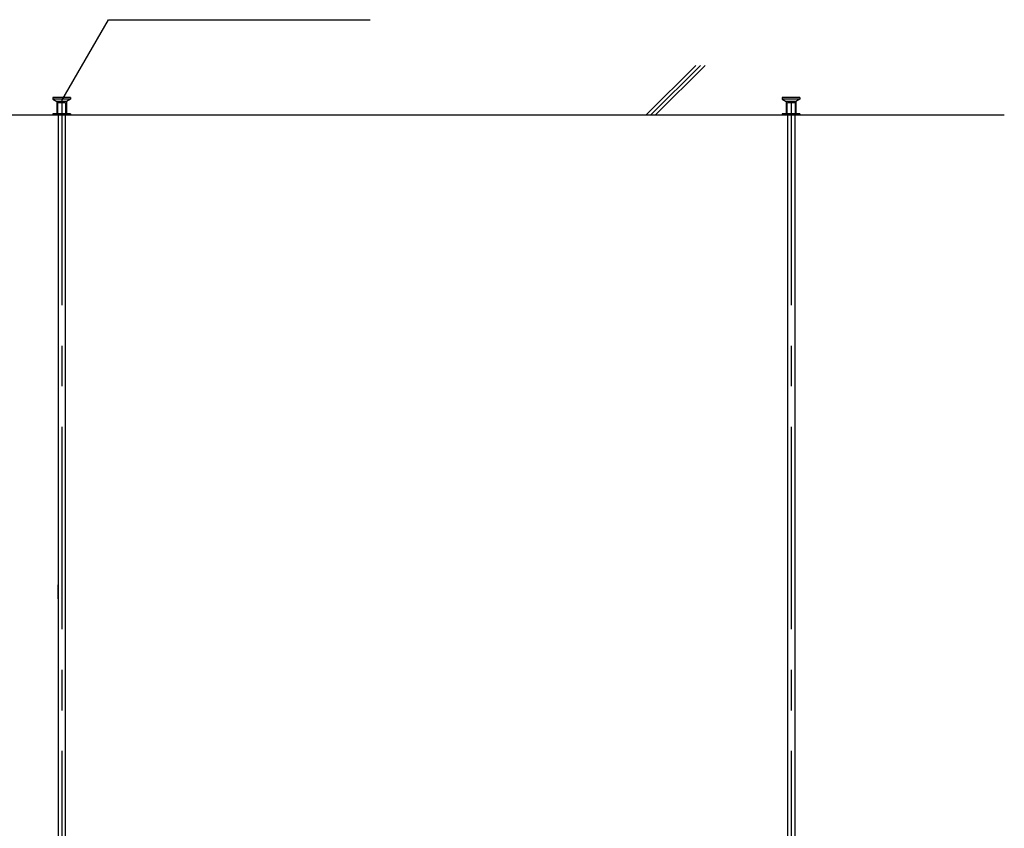
# Model space of a CAD drawing. Extents: x 15 to 407, y 8 to 286.
# Drawn here: x 56 to 87, y 75 to 100 of the extents above; entities that cross this region are included whole.
import ezdxf

# ---------------------------------------------------------------- set-up
doc = ezdxf.new("R2010")
doc.units = 0
doc.header["$MEASUREMENT"] = 0
doc.linetypes.add('CENTER1', pattern=[10, 6.25, -1.25, 1.25, -1.25])
doc.linetypes.add('DASHED1', pattern=[2.5, 1.25, -1.25])
for name, color, linetype in [('_2-0_中心線', 7, 'CONTINUOUS'), ('_2-1_吊り材', 7, 'CONTINUOUS'), ('_2-6_文字', 7, 'CONTINUOUS'), ('_2-9_躯体', 7, 'CONTINUOUS')]:
    doc.layers.add(name, color=color, linetype=linetype)

msp = doc.modelspace()

# ---------------------------------------------------------------- linework, layer by layer
at = {"layer": '_2-0_中心線', "color": 4, "linetype": 'CENTER1'}
for p, q in [((57.583, 97.07), (57.583, 46.937)), ((80.082, 97.07), (80.082, 48.502))]:
    msp.add_line(p, q, dxfattribs=at)
at = {"layer": '_2-1_吊り材', "color": 3, "linetype": 'Continuous'}
for p, q in [((57.47, 96.692), (57.47, 49.262)), ((57.695, 96.692), (57.695, 49.262)), ((79.969, 96.692), (79.969, 49.262)), ((80.194, 96.692), (80.194, 49.262))]:
    msp.add_line(p, q, dxfattribs=at)
at = {"layer": '_2-1_吊り材', "color": 3, "linetype": 'DASHED1'}
for p, q in [((57.47, 81.756), (57.47, 82.192)), ((57.695, 81.87), (57.695, 81.435))]:
    msp.add_line(p, q, dxfattribs=at)
at = {"layer": '_2-6_文字', "color": 7, "linetype": 'Continuous'}
for p, q in [((57.588, 97.141), (59.027, 99.633)), ((59.027, 99.633), (67.096, 99.633))]:
    msp.add_line(p, q, dxfattribs=at)
at = {"layer": '_2-9_躯体', "color": 7, "linetype": 'Continuous'}
for p, q in [((77.144, 98.222), (75.615, 96.692)), ((77.287, 98.224), (75.756, 96.692)), ((77.429, 98.224), (75.897, 96.692)), ((28.107, 96.692), (86.659, 96.692))]:
    msp.add_line(p, q, dxfattribs=at)
at = {"layer": '_2-9_躯体', "color": 4, "linetype": 'DASHED1'}
for p, q in [((57.855, 97.23), (57.305, 97.23)), ((57.305, 97.23), (57.305, 97.18)), ((57.855, 97.23), (57.855, 97.18)), ((80.355, 97.23), (79.805, 97.23)), ((79.805, 97.23), (79.805, 97.18)), ((80.355, 97.23), (80.355, 97.18)), ((57.855, 97.18), (57.305, 97.18)), ((57.305, 97.18), (57.43, 97.105)), ((57.73, 97.105), (57.43, 97.105)), ((57.43, 97.105), (57.43, 96.73)), ((57.455, 97.067), (57.468, 97.067)), ((57.455, 97.067), (57.455, 96.692)), ((57.705, 97.067), (57.468, 97.067)), ((57.705, 97.067), (57.705, 96.692)), ((57.855, 97.18), (57.73, 97.105)), ((57.73, 97.105), (57.73, 96.73)), ((80.355, 97.18), (79.805, 97.18)), ((79.805, 97.18), (79.93, 97.105)), ((80.23, 97.105), (79.93, 97.105)), ((79.93, 97.105), (79.93, 96.73)), ((79.955, 97.067), (79.968, 97.067)), ((79.955, 97.067), (79.955, 96.692)), ((80.205, 97.067), (79.968, 97.067)), ((80.205, 97.067), (80.205, 96.692)), ((80.355, 97.18), (80.23, 97.105)), ((80.23, 97.105), (80.23, 96.73)), ((57.855, 96.73), (57.305, 96.73)), ((57.305, 96.73), (57.305, 96.692)), ((57.855, 96.692), (57.305, 96.692)), ((57.755, 96.692), (57.405, 96.692)), ((57.855, 96.73), (57.855, 96.692)), ((80.355, 96.73), (79.805, 96.73)), ((79.805, 96.73), (79.805, 96.692)), ((80.355, 96.692), (79.805, 96.692)), ((80.255, 96.692), (79.905, 96.692)), ((80.355, 96.73), (80.355, 96.692))]:
    msp.add_line(p, q, dxfattribs=at)

doc.saveas('drawing.dxf')
